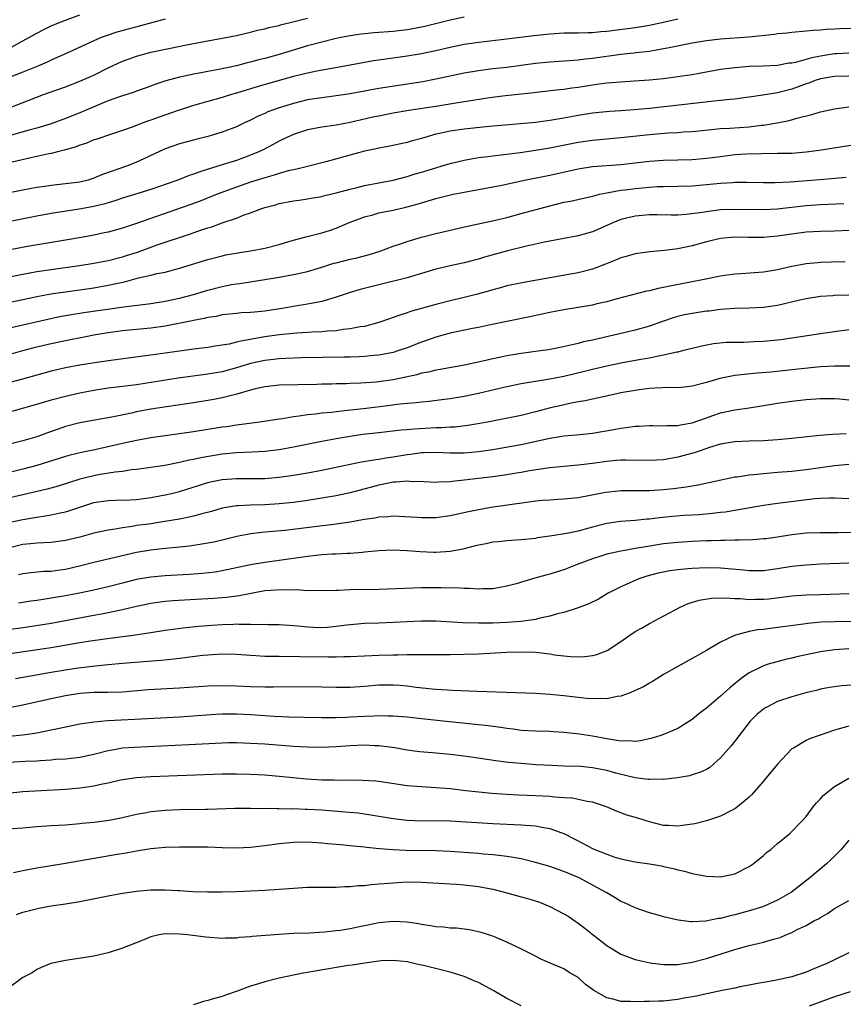
# Model space of a CAD drawing. Units: inches. Extents: x 2643000 to 2646000, y 1551019 to 1554000.
# Drawn here: x 2643227 to 2643342, y 1552137 to 1552276 of the extents above; entities that cross this region are included whole.
import ezdxf

# ---------------------------------------------------------------- set-up
doc = ezdxf.new("R2010")
doc.units = ezdxf.units.IN
doc.header["$MEASUREMENT"] = 0
doc.layers.add('LD26431551_2ft', color=21, linetype='Continuous')

msp = doc.modelspace()

# ---------------------------------------------------------------- linework, layer by layer
at = {"layer": 'LD26431551_2ft'}
for points, elevation in [([(2643247, 1552275.58), (2643241.79, 1552274.21), (2643240.22, 1552273.78), (2643238.73, 1552273.27), (2643238.03, 1552273), (2643237, 1552272.56), (2643233.61, 1552271), (2643231, 1552269.83), (2643230.44, 1552269.56), (2643229.14, 1552269), (2643227, 1552268.15), (2643224.03, 1552267)], 9748), ([(2643224.76, 1552263), (2643229.91, 1552265), (2643233, 1552266.11), (2643235, 1552266.87), (2643237, 1552267.75), (2643239, 1552268.74), (2643241, 1552269.69), (2643241.95, 1552270.05), (2643243, 1552270.4), (2643245, 1552270.94), (2643247.5, 1552271.5), (2643250.01, 1552272.01), (2643252.47, 1552272.47), (2643255.52, 1552273), (2643257, 1552273.3), (2643258.36, 1552273.64), (2643259, 1552273.76), (2643259.96, 1552274.04), (2643261, 1552274.25), (2643261.58, 1552274.42), (2643263, 1552274.73), (2643263.2, 1552274.8), (2643265.31, 1552275.31), (2643267, 1552275.74)], 9750), ([(2643225, 1552271.44), (2643227.87, 1552273), (2643229, 1552273.65), (2643229.89, 1552274.11), (2643231, 1552274.65), (2643231.79, 1552275), (2643233, 1552275.48), (2643235, 1552276.21)], 9746), ([(2643289, 1552275.9), (2643287, 1552275.44), (2643283.45, 1552274.55), (2643281.78, 1552274.22), (2643281, 1552274.09), (2643279, 1552273.86), (2643276.34, 1552273.66), (2643274.52, 1552273.48), (2643273, 1552273.27), (2643271.65, 1552273), (2643270.82, 1552272.82), (2643269, 1552272.39), (2643267, 1552271.87), (2643263, 1552270.65), (2643261, 1552270.09), (2643260.13, 1552269.87), (2643259, 1552269.55), (2643258.54, 1552269.46), (2643257, 1552269.06), (2643254.53, 1552268.53), (2643253, 1552268.25), (2643252.06, 1552268.06), (2643251, 1552267.87), (2643249.54, 1552267.54), (2643249, 1552267.44), (2643247.08, 1552266.92), (2643245.57, 1552266.43), (2643245, 1552266.21), (2643243, 1552265.5), (2643242.64, 1552265.36), (2643240.74, 1552264.74), (2643239, 1552264.12), (2643237.53, 1552263.53), (2643235, 1552262.45), (2643233, 1552261.64), (2643231, 1552260.92), (2643229, 1552260.3), (2643228.05, 1552260.05), (2643225.26, 1552259.27)], 9752), ([(2643319, 1552275.59), (2643317.17, 1552275.17), (2643315, 1552274.7), (2643313, 1552274.38), (2643309, 1552273.86), (2643308.19, 1552273.81), (2643307, 1552273.67), (2643306.33, 1552273.67), (2643305, 1552273.62), (2643303, 1552273.62), (2643301, 1552273.51), (2643298.75, 1552273.25), (2643295, 1552272.78), (2643291, 1552272.32), (2643289, 1552272.02), (2643287, 1552271.62), (2643285, 1552271.15), (2643283, 1552270.72), (2643281, 1552270.39), (2643278, 1552270), (2643276.25, 1552269.75), (2643275, 1552269.53), (2643272.25, 1552269), (2643268.29, 1552268.3), (2643267, 1552268.03), (2643265, 1552267.54), (2643263, 1552266.99), (2643259.91, 1552266.09), (2643259, 1552265.81), (2643258.37, 1552265.63), (2643257, 1552265.19), (2643256.31, 1552265), (2643255, 1552264.59), (2643253, 1552264.04), (2643251, 1552263.46), (2643249.15, 1552262.85), (2643248.71, 1552262.71), (2643246.16, 1552261.84), (2643245, 1552261.43), (2643244.67, 1552261.33), (2643243.78, 1552261), (2643242.49, 1552260.49), (2643241, 1552259.95), (2643239.47, 1552259.47), (2643237.28, 1552258.72), (2643237, 1552258.63), (2643235.85, 1552258.15), (2643235, 1552257.88), (2643234.37, 1552257.63), (2643232.82, 1552257.18), (2643232.06, 1552257), (2643231, 1552256.73), (2643230.67, 1552256.67), (2643229, 1552256.29), (2643228.12, 1552256.12), (2643225.52, 1552255.52)], 9754), ([(2643343.69, 1552274.31), (2643341.76, 1552274.24), (2643341, 1552274.18), (2643339.84, 1552274.16), (2643339, 1552274.05), (2643337.99, 1552274.01), (2643337, 1552273.89), (2643335, 1552273.72), (2643334.36, 1552273.64), (2643333, 1552273.52), (2643332.55, 1552273.45), (2643328.94, 1552273.06), (2643325, 1552272.77), (2643323, 1552272.57), (2643321, 1552272.25), (2643317.54, 1552271.54), (2643317, 1552271.41), (2643315, 1552271.08), (2643313.14, 1552270.86), (2643312.84, 1552270.84), (2643311, 1552270.63), (2643307, 1552270.07), (2643306.01, 1552269.99), (2643305, 1552269.85), (2643303.74, 1552269.74), (2643302.33, 1552269.67), (2643301, 1552269.57), (2643299, 1552269.35), (2643297, 1552269.08), (2643295, 1552268.83), (2643293, 1552268.6), (2643291, 1552268.33), (2643289, 1552268), (2643285, 1552267.15), (2643283.19, 1552266.81), (2643277, 1552265.84), (2643273, 1552265.12), (2643271, 1552264.82), (2643269, 1552264.57), (2643267, 1552264.25), (2643265, 1552263.76), (2643263, 1552263.14), (2643261.43, 1552262.57), (2643261, 1552262.37), (2643260.04, 1552261.96), (2643259, 1552261.43), (2643258.04, 1552261), (2643257, 1552260.5), (2643255, 1552259.72), (2643253, 1552259.11), (2643251.31, 1552258.69), (2643251, 1552258.6), (2643249, 1552258.07), (2643247, 1552257.41), (2643244, 1552256), (2643243, 1552255.5), (2643241.7, 1552255), (2643238.2, 1552253.8), (2643237, 1552253.25), (2643236.21, 1552253), (2643235, 1552252.71), (2643233, 1552252.46), (2643231, 1552252.25), (2643230.11, 1552252.11), (2643229, 1552251.96), (2643227, 1552251.59), (2643224.16, 1552251)], 9756), ([(2643343, 1552270.83), (2643341.28, 1552270.72), (2643341, 1552270.71), (2643339, 1552270.39), (2643337.82, 1552270.18), (2643335.53, 1552269.53), (2643335, 1552269.44), (2643334.6, 1552269.4), (2643333, 1552269.1), (2643330.98, 1552268.98), (2643329, 1552268.93), (2643327, 1552268.78), (2643325, 1552268.52), (2643321.98, 1552267.98), (2643321, 1552267.79), (2643319.58, 1552267.58), (2643319, 1552267.48), (2643317, 1552267.22), (2643315, 1552267.02), (2643312.87, 1552266.87), (2643311, 1552266.76), (2643309, 1552266.6), (2643307.6, 1552266.4), (2643307, 1552266.34), (2643305, 1552266.02), (2643304.1, 1552265.9), (2643303, 1552265.72), (2643302.34, 1552265.66), (2643298.77, 1552265.23), (2643294.81, 1552264.81), (2643292.53, 1552264.53), (2643290.19, 1552264.19), (2643287.82, 1552263.82), (2643285, 1552263.35), (2643281.24, 1552262.76), (2643279, 1552262.38), (2643277, 1552261.99), (2643276.18, 1552261.82), (2643273, 1552261.07), (2643271, 1552260.69), (2643269, 1552260.44), (2643267, 1552260.07), (2643265, 1552259.42), (2643264.08, 1552259), (2643263, 1552258.46), (2643262.07, 1552257.93), (2643260.76, 1552257.24), (2643260.27, 1552257), (2643259, 1552256.48), (2643257, 1552255.77), (2643255.17, 1552255.17), (2643251.86, 1552254.14), (2643251, 1552253.82), (2643250.37, 1552253.63), (2643248.8, 1552253), (2643246.05, 1552252.05), (2643245, 1552251.7), (2643241, 1552250.46), (2643239.93, 1552250.07), (2643239, 1552249.81), (2643238.39, 1552249.61), (2643236.76, 1552249.24), (2643234.91, 1552248.91), (2643231, 1552248.31), (2643229, 1552247.95), (2643225, 1552247.15)], 9758), ([(2643343, 1552267.58), (2643341, 1552267.55), (2643339, 1552267.23), (2643338.27, 1552267), (2643337.37, 1552266.63), (2643337, 1552266.52), (2643335.91, 1552266.09), (2643335, 1552265.78), (2643333, 1552265.27), (2643330.91, 1552264.91), (2643329, 1552264.63), (2643328.59, 1552264.59), (2643327, 1552264.38), (2643326.33, 1552264.33), (2643325, 1552264.16), (2643324.09, 1552264.09), (2643315, 1552263.07), (2643312.87, 1552262.87), (2643311, 1552262.72), (2643309.39, 1552262.61), (2643307, 1552262.38), (2643305, 1552262.06), (2643303, 1552261.68), (2643302.4, 1552261.6), (2643301, 1552261.36), (2643299, 1552261.1), (2643296.88, 1552260.88), (2643292.51, 1552260.51), (2643290.31, 1552260.31), (2643289, 1552260.17), (2643287, 1552259.88), (2643285.54, 1552259.54), (2643285, 1552259.43), (2643283.45, 1552259), (2643283, 1552258.85), (2643281.55, 1552258.45), (2643281, 1552258.28), (2643278.3, 1552257.7), (2643277, 1552257.49), (2643276.62, 1552257.38), (2643275, 1552257.06), (2643269.58, 1552255.58), (2643267, 1552254.93), (2643265.47, 1552254.53), (2643265, 1552254.45), (2643264.29, 1552254.29), (2643263, 1552253.91), (2643262.32, 1552253.68), (2643261, 1552253.33), (2643259, 1552252.71), (2643257, 1552252.01), (2643254.3, 1552251), (2643251.94, 1552250.06), (2643250.48, 1552249.52), (2643243, 1552246.9), (2643241.57, 1552246.43), (2643241, 1552246.23), (2643239, 1552245.69), (2643238.43, 1552245.57), (2643237, 1552245.28), (2643235.47, 1552245), (2643233, 1552244.56), (2643227.66, 1552243.66), (2643223, 1552242.8)], 9760), ([(2643223, 1552238.97), (2643227, 1552239.79), (2643229, 1552240.14), (2643231, 1552240.44), (2643234.96, 1552241), (2643237, 1552241.33), (2643239, 1552241.71), (2643241, 1552242.22), (2643241.59, 1552242.41), (2643243.1, 1552242.9), (2643245.9, 1552243.9), (2643250.54, 1552245.46), (2643251.96, 1552245.96), (2643253, 1552246.3), (2643253.55, 1552246.45), (2643255, 1552246.98), (2643257, 1552247.65), (2643258.11, 1552248.11), (2643259, 1552248.38), (2643260.57, 1552249), (2643261, 1552249.15), (2643262.48, 1552249.52), (2643263, 1552249.69), (2643265, 1552250.07), (2643265.8, 1552250.2), (2643267, 1552250.36), (2643267.52, 1552250.48), (2643269, 1552250.71), (2643269.22, 1552250.78), (2643271, 1552251.19), (2643273, 1552251.73), (2643273.95, 1552251.95), (2643275, 1552252.22), (2643279, 1552253), (2643281, 1552253.51), (2643282.12, 1552253.88), (2643283, 1552254.12), (2643285, 1552254.74), (2643285.92, 1552255), (2643287, 1552255.34), (2643289, 1552255.82), (2643289.97, 1552255.97), (2643291, 1552256.16), (2643292.31, 1552256.31), (2643293, 1552256.41), (2643294.58, 1552256.58), (2643296.87, 1552256.87), (2643299, 1552257.18), (2643301, 1552257.51), (2643305, 1552258.32), (2643307, 1552258.62), (2643311, 1552258.97), (2643315, 1552259.42), (2643317.64, 1552259.64), (2643319, 1552259.7), (2643319.77, 1552259.77), (2643321, 1552259.82), (2643321.93, 1552259.93), (2643324.13, 1552260.13), (2643325, 1552260.23), (2643326.28, 1552260.28), (2643329, 1552260.47), (2643330.69, 1552260.69), (2643331, 1552260.72), (2643332.95, 1552261.05), (2643334.62, 1552261.38), (2643335.71, 1552261.71), (2643337.81, 1552262.19), (2643339, 1552262.57), (2643341, 1552263.01), (2643343, 1552263.27)], 9762), ([(2643223.48, 1552235.48), (2643229, 1552236.66), (2643230.97, 1552237.03), (2643233, 1552237.33), (2643237, 1552237.89), (2643239, 1552238.22), (2643240.58, 1552238.58), (2643241.29, 1552238.71), (2643243.25, 1552239.25), (2643245, 1552239.65), (2643245.87, 1552239.87), (2643247, 1552240.08), (2643248.48, 1552240.48), (2643249, 1552240.61), (2643253, 1552241.86), (2643255, 1552242.37), (2643255.52, 1552242.48), (2643257.21, 1552242.79), (2643259, 1552243.06), (2643261, 1552243.43), (2643263, 1552243.95), (2643264.39, 1552244.39), (2643265, 1552244.57), (2643266.92, 1552245.08), (2643269, 1552245.6), (2643270.07, 1552245.93), (2643271, 1552246.27), (2643273, 1552247.11), (2643275, 1552247.85), (2643276.14, 1552248.14), (2643277, 1552248.39), (2643279, 1552248.78), (2643280.81, 1552249.19), (2643282.38, 1552249.62), (2643283, 1552249.82), (2643283.93, 1552250.07), (2643285, 1552250.42), (2643287.43, 1552251), (2643289, 1552251.32), (2643291, 1552251.69), (2643293, 1552252.04), (2643294.3, 1552252.3), (2643297.46, 1552253), (2643301, 1552253.7), (2643305, 1552254.59), (2643307, 1552254.91), (2643311, 1552255.2), (2643315, 1552255.65), (2643317, 1552255.81), (2643321, 1552255.9), (2643323, 1552256.06), (2643325, 1552256.33), (2643327, 1552256.57), (2643328.69, 1552256.69), (2643330.75, 1552256.75), (2643333, 1552256.76), (2643335, 1552256.8), (2643337, 1552256.95), (2643338.82, 1552257.18), (2643347.46, 1552258.54)], 9764), ([(2643221, 1552231.32), (2643227, 1552232.69), (2643230.52, 1552233.48), (2643232.17, 1552233.83), (2643233.87, 1552234.13), (2643235.6, 1552234.4), (2643241.21, 1552235.21), (2643245, 1552235.68), (2643247, 1552235.99), (2643249, 1552236.4), (2643251, 1552236.92), (2643253, 1552237.55), (2643255, 1552238.07), (2643256.33, 1552238.33), (2643257, 1552238.45), (2643257.51, 1552238.49), (2643259, 1552238.73), (2643259.24, 1552238.76), (2643261, 1552239.02), (2643263, 1552239.35), (2643265, 1552239.72), (2643267, 1552240.17), (2643269, 1552240.77), (2643270.69, 1552241.31), (2643271, 1552241.39), (2643273, 1552241.89), (2643273.92, 1552242.08), (2643275.51, 1552242.49), (2643277.05, 1552242.95), (2643279, 1552243.72), (2643280.06, 1552244.06), (2643281, 1552244.39), (2643283, 1552244.97), (2643285, 1552245.49), (2643289.47, 1552246.53), (2643293.38, 1552247.38), (2643295, 1552247.75), (2643297, 1552248.29), (2643301, 1552249.39), (2643303, 1552249.88), (2643303.94, 1552250.06), (2643307, 1552250.75), (2643307.19, 1552250.81), (2643307.99, 1552251), (2643309, 1552251.21), (2643309.24, 1552251.24), (2643311, 1552251.58), (2643311.65, 1552251.65), (2643313, 1552251.84), (2643315, 1552252.02), (2643316.08, 1552252.08), (2643317, 1552252.11), (2643319, 1552252.13), (2643321, 1552252.19), (2643323, 1552252.36), (2643325, 1552252.57), (2643326.68, 1552252.68), (2643327, 1552252.69), (2643328.69, 1552252.69), (2643331, 1552252.64), (2643332.66, 1552252.66), (2643334.76, 1552252.76), (2643338.93, 1552253.07), (2643342.61, 1552253.39)], 9766), ([(2643342.32, 1552249.68), (2643339, 1552249.52), (2643337, 1552249.37), (2643332.92, 1552248.92), (2643331, 1552248.82), (2643327, 1552248.89), (2643325, 1552248.8), (2643323, 1552248.56), (2643322.45, 1552248.45), (2643320.15, 1552248.15), (2643319, 1552248.07), (2643318.07, 1552248.07), (2643316.11, 1552248.11), (2643315, 1552248.12), (2643313, 1552247.94), (2643311, 1552247.45), (2643309.88, 1552247), (2643309, 1552246.6), (2643307, 1552245.75), (2643305, 1552245.17), (2643303, 1552244.78), (2643300.28, 1552244.28), (2643297.72, 1552243.72), (2643295.07, 1552243.07), (2643291.83, 1552242.17), (2643291, 1552241.91), (2643290.27, 1552241.73), (2643289, 1552241.37), (2643287, 1552240.94), (2643285, 1552240.47), (2643281, 1552239.27), (2643277, 1552238.31), (2643274.38, 1552237.62), (2643273, 1552237.2), (2643271, 1552236.54), (2643270.39, 1552236.39), (2643269, 1552235.96), (2643267.73, 1552235.73), (2643267, 1552235.56), (2643265.28, 1552235.28), (2643263.73, 1552235), (2643261, 1552234.59), (2643259.53, 1552234.47), (2643259, 1552234.4), (2643257.66, 1552234.34), (2643257, 1552234.28), (2643255, 1552234.06), (2643254.15, 1552233.85), (2643253, 1552233.68), (2643252.46, 1552233.54), (2643251, 1552233.28), (2643250.78, 1552233.22), (2643247, 1552232.48), (2643245, 1552232.19), (2643241, 1552231.81), (2643239, 1552231.54), (2643237, 1552231.21), (2643235.86, 1552231), (2643233, 1552230.44), (2643231, 1552230), (2643228.58, 1552229.42), (2643226.95, 1552229), (2643225, 1552228.47)], 9768), ([(2643343, 1552245.91), (2643341, 1552245.84), (2643339, 1552245.8), (2643337, 1552245.7), (2643334.62, 1552245.38), (2643333, 1552245.12), (2643331, 1552244.93), (2643328.93, 1552244.93), (2643327, 1552244.97), (2643325, 1552244.81), (2643323, 1552244.34), (2643321, 1552243.78), (2643319, 1552243.35), (2643317.1, 1552243.1), (2643315.06, 1552242.94), (2643313, 1552242.65), (2643311.72, 1552242.27), (2643311, 1552242.09), (2643310.25, 1552241.75), (2643308.83, 1552241.17), (2643307, 1552240.47), (2643305, 1552239.96), (2643301, 1552239.29), (2643297.36, 1552238.64), (2643295, 1552238.14), (2643294.11, 1552237.89), (2643293, 1552237.61), (2643292.53, 1552237.47), (2643290.86, 1552237), (2643289, 1552236.51), (2643287, 1552236.03), (2643285, 1552235.53), (2643281.46, 1552234.54), (2643281, 1552234.36), (2643279.95, 1552234.05), (2643279, 1552233.69), (2643278.48, 1552233.52), (2643277, 1552232.99), (2643275, 1552232.46), (2643274.37, 1552232.37), (2643273, 1552232.09), (2643272, 1552232), (2643271, 1552231.85), (2643269.78, 1552231.78), (2643269, 1552231.69), (2643267.64, 1552231.64), (2643267, 1552231.58), (2643265.5, 1552231.5), (2643263, 1552231.26), (2643261, 1552230.97), (2643257.61, 1552230.39), (2643257, 1552230.22), (2643255.97, 1552229.97), (2643255, 1552229.81), (2643254.29, 1552229.71), (2643253, 1552229.48), (2643251, 1552229.25), (2643249, 1552228.99), (2643244.3, 1552228.3), (2643239.72, 1552227.72), (2643237.39, 1552227.39), (2643235.02, 1552227.02), (2643233, 1552226.65), (2643231, 1552226.17), (2643226.97, 1552225.03), (2643224.32, 1552224.32)], 9770), ([(2643342.51, 1552241.5), (2643340.54, 1552241.46), (2643339, 1552241.42), (2643338.6, 1552241.4), (2643337, 1552241.25), (2643335, 1552240.85), (2643333, 1552240.39), (2643331, 1552240.07), (2643327.83, 1552239.83), (2643327, 1552239.79), (2643325.59, 1552239.59), (2643325, 1552239.53), (2643322.47, 1552239), (2643317.89, 1552238.11), (2643317, 1552237.91), (2643316.23, 1552237.77), (2643315, 1552237.45), (2643314.61, 1552237.39), (2643310.28, 1552236.28), (2643309, 1552235.91), (2643307.61, 1552235.61), (2643307, 1552235.44), (2643305, 1552235.1), (2643303, 1552234.77), (2643301, 1552234.39), (2643298.2, 1552233.8), (2643295, 1552233.16), (2643292.68, 1552232.68), (2643291, 1552232.3), (2643290.14, 1552232.14), (2643287, 1552231.48), (2643285, 1552230.95), (2643283.58, 1552230.42), (2643283, 1552230.22), (2643281, 1552229.44), (2643279.67, 1552229), (2643279, 1552228.81), (2643277, 1552228.42), (2643276.36, 1552228.36), (2643275, 1552228.21), (2643274.2, 1552228.2), (2643273, 1552228.13), (2643272.13, 1552228.13), (2643266.03, 1552228.03), (2643263.95, 1552227.95), (2643263, 1552227.89), (2643261, 1552227.65), (2643259, 1552227.23), (2643257, 1552226.63), (2643255, 1552226.09), (2643253, 1552225.74), (2643248.81, 1552225.19), (2643243, 1552224.26), (2643239.85, 1552223.85), (2643239, 1552223.76), (2643237, 1552223.46), (2643235, 1552223.08), (2643233, 1552222.63), (2643231, 1552222.08), (2643228.63, 1552221.37), (2643224.11, 1552220.11)], 9772), ([(2643343, 1552236.84), (2643341, 1552236.77), (2643340.74, 1552236.74), (2643339, 1552236.63), (2643337, 1552236.32), (2643336.13, 1552236.13), (2643333, 1552235.38), (2643331, 1552235.1), (2643329, 1552235.02), (2643327, 1552234.98), (2643325, 1552234.84), (2643323.39, 1552234.61), (2643323, 1552234.58), (2643321, 1552234.27), (2643319.93, 1552234.07), (2643319, 1552233.85), (2643318.34, 1552233.66), (2643316.84, 1552233.16), (2643315, 1552232.49), (2643313, 1552231.93), (2643307, 1552230.54), (2643305.73, 1552230.27), (2643305, 1552230.06), (2643303.75, 1552229.75), (2643302.49, 1552229.51), (2643300.84, 1552229.16), (2643299.7, 1552229), (2643297, 1552228.66), (2643295, 1552228.34), (2643294.15, 1552228.15), (2643293, 1552227.92), (2643291.59, 1552227.59), (2643289.03, 1552227.03), (2643285.61, 1552226.39), (2643285, 1552226.29), (2643283.97, 1552226.03), (2643283, 1552225.87), (2643282.33, 1552225.67), (2643279, 1552224.97), (2643277, 1552224.67), (2643276.63, 1552224.63), (2643274.47, 1552224.47), (2643273, 1552224.44), (2643272.41, 1552224.41), (2643271, 1552224.39), (2643270.36, 1552224.36), (2643269, 1552224.33), (2643268.3, 1552224.3), (2643263, 1552224.18), (2643261, 1552223.97), (2643259.67, 1552223.67), (2643259, 1552223.5), (2643257.06, 1552222.94), (2643255, 1552222.41), (2643253.83, 1552222.17), (2643253, 1552222.03), (2643251, 1552221.71), (2643247.18, 1552221.18), (2643245, 1552220.84), (2643243, 1552220.45), (2643242.29, 1552220.29), (2643239.77, 1552219.77), (2643235, 1552218.9), (2643233, 1552218.38), (2643231.97, 1552218.03), (2643230.5, 1552217.5), (2643229, 1552216.94), (2643227, 1552216.38), (2643223, 1552215.38)], 9774), ([(2643343, 1552231.95), (2643341, 1552231.68), (2643339, 1552231.4), (2643335, 1552230.78), (2643333.44, 1552230.56), (2643331, 1552230.34), (2643329.7, 1552230.3), (2643328.21, 1552230.21), (2643327, 1552230.21), (2643325.82, 1552230.18), (2643324.01, 1552229.99), (2643322.34, 1552229.66), (2643321, 1552229.35), (2643319.62, 1552229), (2643319, 1552228.85), (2643318.83, 1552228.83), (2643317, 1552228.4), (2643316.28, 1552228.28), (2643315, 1552228), (2643313.81, 1552227.81), (2643311, 1552227.29), (2643309, 1552226.87), (2643307, 1552226.4), (2643305.89, 1552226.11), (2643303, 1552225.43), (2643301, 1552225.03), (2643297, 1552224.39), (2643295, 1552223.98), (2643291, 1552223.02), (2643289, 1552222.59), (2643287, 1552222.26), (2643285.87, 1552222.13), (2643284.08, 1552221.92), (2643283, 1552221.83), (2643282.27, 1552221.73), (2643281, 1552221.63), (2643279.48, 1552221.48), (2643278.64, 1552221.36), (2643274.86, 1552220.86), (2643272.62, 1552220.62), (2643271, 1552220.47), (2643270.38, 1552220.38), (2643269, 1552220.25), (2643268.12, 1552220.12), (2643267, 1552220.02), (2643265.83, 1552219.83), (2643265, 1552219.75), (2643263.49, 1552219.49), (2643263, 1552219.44), (2643260.31, 1552219), (2643257.39, 1552218.61), (2643257, 1552218.58), (2643255.64, 1552218.36), (2643255, 1552218.28), (2643251, 1552217.64), (2643245, 1552216.79), (2643243, 1552216.43), (2643241, 1552216), (2643237.12, 1552215.12), (2643235.25, 1552214.75), (2643233.64, 1552214.36), (2643233, 1552214.18), (2643229, 1552212.92), (2643227, 1552212.39), (2643223.54, 1552211.54)], 9776), ([(2643343.12, 1552226.88), (2643341, 1552226.89), (2643339, 1552226.77), (2643335, 1552226.35), (2643333.77, 1552226.23), (2643332.04, 1552226.04), (2643330.13, 1552225.87), (2643327, 1552225.54), (2643326.53, 1552225.47), (2643324.87, 1552225.13), (2643323, 1552224.57), (2643321, 1552224.04), (2643319.94, 1552223.94), (2643319, 1552223.83), (2643317.85, 1552223.85), (2643315.78, 1552223.78), (2643315, 1552223.71), (2643313.55, 1552223.55), (2643313, 1552223.47), (2643311, 1552223.12), (2643310.41, 1552223), (2643307.64, 1552222.36), (2643307, 1552222.23), (2643305.99, 1552222.01), (2643305, 1552221.84), (2643303.57, 1552221.57), (2643302.64, 1552221.36), (2643301.13, 1552221), (2643299, 1552220.44), (2643297, 1552219.96), (2643292.27, 1552219), (2643291.2, 1552218.8), (2643289.48, 1552218.52), (2643287.68, 1552218.32), (2643287, 1552218.29), (2643285.79, 1552218.21), (2643285, 1552218.2), (2643281.97, 1552218.03), (2643281, 1552217.93), (2643280.13, 1552217.87), (2643277, 1552217.52), (2643274.75, 1552217.25), (2643273, 1552217), (2643271, 1552216.66), (2643269, 1552216.29), (2643265, 1552215.48), (2643263, 1552215.11), (2643261, 1552214.88), (2643259.21, 1552214.79), (2643257, 1552214.71), (2643255, 1552214.52), (2643252, 1552214), (2643251, 1552213.76), (2643250.35, 1552213.65), (2643249, 1552213.33), (2643246.94, 1552212.94), (2643245, 1552212.63), (2643243, 1552212.34), (2643242.29, 1552212.29), (2643241, 1552212.09), (2643240, 1552212), (2643237.59, 1552211.59), (2643237, 1552211.47), (2643235.02, 1552210.98), (2643231.98, 1552210.02), (2643230.41, 1552209.59), (2643225, 1552208.33)], 9778), ([(2643225, 1552204.93), (2643227, 1552205.35), (2643228.43, 1552205.57), (2643229, 1552205.68), (2643230.17, 1552205.83), (2643231, 1552205.98), (2643232.27, 1552206.27), (2643233, 1552206.4), (2643233.47, 1552206.53), (2643235, 1552207.06), (2643237, 1552207.71), (2643239, 1552208.02), (2643240.03, 1552208.03), (2643242.11, 1552208.11), (2643243, 1552208.16), (2643245, 1552208.41), (2643247, 1552208.79), (2643247.87, 1552209), (2643249, 1552209.29), (2643251.82, 1552210.18), (2643253, 1552210.53), (2643253.38, 1552210.62), (2643255, 1552210.94), (2643257, 1552211.08), (2643259, 1552211.08), (2643261, 1552211.11), (2643263, 1552211.27), (2643265, 1552211.54), (2643267, 1552211.88), (2643269, 1552212.27), (2643273, 1552213.1), (2643274.59, 1552213.41), (2643276.29, 1552213.71), (2643277, 1552213.8), (2643278.01, 1552213.99), (2643279, 1552214.12), (2643281, 1552214.46), (2643281.49, 1552214.51), (2643283, 1552214.75), (2643283.26, 1552214.74), (2643285, 1552214.81), (2643287, 1552214.72), (2643288.71, 1552214.71), (2643289, 1552214.72), (2643291, 1552214.88), (2643293, 1552215.16), (2643295.62, 1552215.62), (2643297, 1552215.89), (2643301, 1552216.77), (2643303, 1552217.09), (2643304.76, 1552217.24), (2643307, 1552217.48), (2643310.02, 1552217.98), (2643311, 1552218.18), (2643311.75, 1552218.25), (2643313, 1552218.44), (2643313.55, 1552218.45), (2643315, 1552218.53), (2643315.47, 1552218.53), (2643317, 1552218.5), (2643317.46, 1552218.54), (2643319, 1552218.54), (2643319.36, 1552218.64), (2643321, 1552218.89), (2643323, 1552219.61), (2643323.92, 1552219.92), (2643325, 1552220.32), (2643327, 1552220.75), (2643329, 1552221.02), (2643331, 1552221.33), (2643333, 1552221.67), (2643335, 1552221.97), (2643337, 1552222.18), (2643339, 1552222.34), (2643339.65, 1552222.35), (2643341, 1552222.35), (2643341.7, 1552222.3), (2643343, 1552222.16)], 9780), ([(2643342.62, 1552217.38), (2643340.71, 1552217.29), (2643338.89, 1552217.11), (2643335, 1552216.7), (2643333, 1552216.51), (2643331, 1552216.38), (2643329, 1552216.33), (2643327, 1552216.24), (2643326.11, 1552216.11), (2643325, 1552215.9), (2643323.43, 1552215.43), (2643322.13, 1552215), (2643321.3, 1552214.7), (2643319, 1552214.08), (2643317, 1552213.73), (2643315, 1552213.62), (2643311.68, 1552213.68), (2643311, 1552213.66), (2643310.4, 1552213.6), (2643309, 1552213.48), (2643307, 1552213.21), (2643305, 1552212.97), (2643303, 1552212.79), (2643301, 1552212.59), (2643298.17, 1552212.17), (2643297, 1552211.95), (2643295.75, 1552211.75), (2643295, 1552211.61), (2643293, 1552211.33), (2643289, 1552210.85), (2643287.32, 1552210.68), (2643287, 1552210.63), (2643285.41, 1552210.59), (2643285, 1552210.54), (2643283.37, 1552210.63), (2643281.31, 1552210.69), (2643281, 1552210.72), (2643279.44, 1552210.56), (2643279, 1552210.57), (2643277.71, 1552210.29), (2643277, 1552210.18), (2643273, 1552209.08), (2643271, 1552208.64), (2643269, 1552208.31), (2643267, 1552208.01), (2643265, 1552207.74), (2643263, 1552207.52), (2643261, 1552207.4), (2643259, 1552207.36), (2643257.25, 1552207.25), (2643257, 1552207.25), (2643255, 1552206.91), (2643253.52, 1552206.48), (2643252.14, 1552206.14), (2643251, 1552205.8), (2643250.36, 1552205.64), (2643249, 1552205.38), (2643246.96, 1552205.04), (2643244.7, 1552204.7), (2643243, 1552204.47), (2643242.35, 1552204.35), (2643241, 1552204.18), (2643239.98, 1552203.98), (2643239, 1552203.86), (2643237, 1552203.42), (2643235, 1552202.86), (2643233, 1552202.37), (2643231, 1552202.12), (2643229.96, 1552202.04), (2643229, 1552202.02), (2643228.1, 1552201.9), (2643227, 1552201.81), (2643225, 1552201.33)], 9782), ([(2643343, 1552213.04), (2643341, 1552212.86), (2643339, 1552212.61), (2643337, 1552212.32), (2643335, 1552212.09), (2643333, 1552211.92), (2643331, 1552211.77), (2643329.63, 1552211.63), (2643329, 1552211.58), (2643327.3, 1552211.3), (2643327, 1552211.27), (2643321.85, 1552210.15), (2643321, 1552210.02), (2643320.14, 1552209.86), (2643318.37, 1552209.63), (2643317, 1552209.48), (2643315, 1552209.35), (2643314.65, 1552209.35), (2643313, 1552209.34), (2643311, 1552209.36), (2643310.67, 1552209.33), (2643308.85, 1552209.15), (2643306.69, 1552208.69), (2643305, 1552208.36), (2643303, 1552208.18), (2643302.15, 1552208.15), (2643301, 1552208.07), (2643300, 1552208), (2643299, 1552207.89), (2643297.73, 1552207.73), (2643292.74, 1552207), (2643291, 1552206.7), (2643289.58, 1552206.42), (2643288.08, 1552206.08), (2643287, 1552205.85), (2643285, 1552205.59), (2643283, 1552205.57), (2643282.38, 1552205.62), (2643279, 1552205.8), (2643278.28, 1552205.72), (2643277, 1552205.67), (2643276.46, 1552205.54), (2643275, 1552205.34), (2643274.73, 1552205.27), (2643273, 1552204.97), (2643271, 1552204.66), (2643263.8, 1552203.8), (2643261.59, 1552203.59), (2643261, 1552203.55), (2643259.35, 1552203.35), (2643259, 1552203.33), (2643257.05, 1552202.95), (2643255, 1552202.42), (2643253.84, 1552202.16), (2643253, 1552201.99), (2643252.15, 1552201.85), (2643250.4, 1552201.6), (2643249, 1552201.46), (2643248.6, 1552201.4), (2643247, 1552201.25), (2643245, 1552201.03), (2643243, 1552200.7), (2643237, 1552199.31), (2643235.16, 1552198.84), (2643233, 1552198.33), (2643232.21, 1552198.21), (2643231, 1552198.05), (2643229.98, 1552198.02), (2643228.14, 1552197.86), (2643227, 1552197.72), (2643226.43, 1552197.57)], 9784), ([(2643343, 1552208.25), (2643341, 1552208.34), (2643340.35, 1552208.35), (2643339, 1552208.3), (2643338.24, 1552208.24), (2643335.97, 1552207.97), (2643333, 1552207.58), (2643331, 1552207.3), (2643327, 1552206.59), (2643325.64, 1552206.36), (2643325, 1552206.3), (2643323.84, 1552206.16), (2643321.99, 1552206.01), (2643319.89, 1552205.89), (2643318.24, 1552205.76), (2643316.41, 1552205.59), (2643315, 1552205.4), (2643314.62, 1552205.38), (2643313, 1552205.2), (2643310.96, 1552205.04), (2643309, 1552204.76), (2643307, 1552204.26), (2643305.97, 1552203.97), (2643305, 1552203.72), (2643303.39, 1552203.39), (2643301.01, 1552203.01), (2643299.25, 1552202.75), (2643299, 1552202.69), (2643297, 1552202.47), (2643295.63, 1552202.37), (2643295, 1552202.34), (2643293.79, 1552202.21), (2643293, 1552202.15), (2643292.06, 1552201.94), (2643291, 1552201.75), (2643290.41, 1552201.59), (2643288.81, 1552201.19), (2643287, 1552200.84), (2643285, 1552200.71), (2643284.72, 1552200.72), (2643282.79, 1552200.79), (2643281, 1552200.92), (2643278.99, 1552201.01), (2643277, 1552200.95), (2643275, 1552200.74), (2643274.72, 1552200.72), (2643273, 1552200.55), (2643272.56, 1552200.56), (2643271, 1552200.47), (2643270.46, 1552200.46), (2643269, 1552200.38), (2643267, 1552200.16), (2643263, 1552199.56), (2643261, 1552199.29), (2643259, 1552198.96), (2643255, 1552198.11), (2643254.04, 1552197.96), (2643252.25, 1552197.75), (2643250.38, 1552197.62), (2643247, 1552197.43), (2643245, 1552197.25), (2643243, 1552196.9), (2643241, 1552196.41), (2643239, 1552195.89), (2643237, 1552195.43), (2643234.98, 1552195), (2643233, 1552194.62), (2643231, 1552194.27), (2643229.88, 1552194.12), (2643229, 1552193.97), (2643228.14, 1552193.86), (2643227, 1552193.67), (2643226.43, 1552193.57)], 9786), ([(2643343.53, 1552203.53), (2643341.48, 1552203.48), (2643339, 1552203.47), (2643337, 1552203.4), (2643335, 1552203.18), (2643333, 1552202.86), (2643331.36, 1552202.64), (2643331, 1552202.6), (2643329.51, 1552202.49), (2643327.58, 1552202.42), (2643327, 1552202.44), (2643325.61, 1552202.39), (2643325, 1552202.39), (2643323.66, 1552202.34), (2643323, 1552202.33), (2643321, 1552202.24), (2643319, 1552202.11), (2643317, 1552201.9), (2643314.49, 1552201.51), (2643313, 1552201.24), (2643311.55, 1552201), (2643311, 1552200.9), (2643309, 1552200.45), (2643308.16, 1552200.17), (2643307, 1552199.8), (2643304.86, 1552199), (2643303, 1552198.29), (2643302.03, 1552197.97), (2643301, 1552197.67), (2643300.47, 1552197.53), (2643298.9, 1552197.1), (2643296.29, 1552196.29), (2643295, 1552195.95), (2643293, 1552195.62), (2643291.61, 1552195.61), (2643291, 1552195.56), (2643289.66, 1552195.66), (2643289, 1552195.63), (2643287.73, 1552195.73), (2643287, 1552195.71), (2643285.75, 1552195.75), (2643283, 1552195.72), (2643277, 1552195.52), (2643273, 1552195.44), (2643271.35, 1552195.35), (2643271, 1552195.36), (2643269.3, 1552195.3), (2643267.35, 1552195.35), (2643267, 1552195.33), (2643265.46, 1552195.46), (2643265, 1552195.43), (2643263.48, 1552195.48), (2643261, 1552195.3), (2643259.33, 1552195), (2643257.4, 1552194.6), (2643255.63, 1552194.37), (2643253.77, 1552194.23), (2643248.1, 1552193.9), (2643247, 1552193.8), (2643246.28, 1552193.72), (2643245, 1552193.53), (2643243, 1552193.13), (2643241, 1552192.64), (2643240.56, 1552192.56), (2643239, 1552192.21), (2643238.04, 1552192.04), (2643237, 1552191.84), (2643231, 1552190.75), (2643229.51, 1552190.49), (2643227, 1552190.11), (2643225, 1552189.84)], 9788), ([(2643343, 1552199.2), (2643339, 1552199.05), (2643337, 1552198.94), (2643335, 1552198.73), (2643333, 1552198.41), (2643331, 1552198.14), (2643329, 1552198.14), (2643328.23, 1552198.23), (2643325.56, 1552198.44), (2643325, 1552198.51), (2643323, 1552198.54), (2643321, 1552198.47), (2643320.39, 1552198.39), (2643319, 1552198.28), (2643317.88, 1552198.12), (2643316.22, 1552197.78), (2643314.64, 1552197.36), (2643313.5, 1552197), (2643313, 1552196.79), (2643311, 1552195.87), (2643309.23, 1552195), (2643307.83, 1552194.17), (2643306.5, 1552193.5), (2643305, 1552192.93), (2643303, 1552192.28), (2643302.07, 1552192.07), (2643301, 1552191.75), (2643299.43, 1552191.43), (2643299, 1552191.31), (2643297, 1552191.02), (2643295, 1552190.87), (2643293, 1552190.8), (2643291, 1552190.77), (2643288.81, 1552190.81), (2643285, 1552191.04), (2643283, 1552191.05), (2643281, 1552190.97), (2643279, 1552190.87), (2643277, 1552190.78), (2643275, 1552190.71), (2643272.51, 1552190.51), (2643271, 1552190.3), (2643269.81, 1552190.19), (2643269, 1552190.14), (2643267.81, 1552190.19), (2643267, 1552190.21), (2643265.63, 1552190.37), (2643264.43, 1552190.43), (2643263, 1552190.55), (2643261.44, 1552190.56), (2643261, 1552190.58), (2643259.44, 1552190.56), (2643259, 1552190.59), (2643257.41, 1552190.59), (2643257, 1552190.62), (2643256.61, 1552190.61), (2643255, 1552190.56), (2643253.55, 1552190.45), (2643251.71, 1552190.29), (2643249.9, 1552190.11), (2643247, 1552189.73), (2643245, 1552189.43), (2643244.64, 1552189.36), (2643242.19, 1552189), (2643241, 1552188.84), (2643238.53, 1552188.53), (2643236.2, 1552188.2), (2643235, 1552188.01), (2643231, 1552187.33), (2643225.5, 1552186.5)], 9790), ([(2643225.99, 1552183), (2643231, 1552183.88), (2643234.45, 1552184.45), (2643236.77, 1552184.76), (2643238.98, 1552184.98), (2643241, 1552185.16), (2643244.58, 1552185.42), (2643246.42, 1552185.58), (2643248.22, 1552185.78), (2643249, 1552185.88), (2643252.27, 1552186.27), (2643253, 1552186.34), (2643253.63, 1552186.37), (2643255, 1552186.48), (2643257, 1552186.44), (2643259, 1552186.28), (2643259.75, 1552186.25), (2643261, 1552186.16), (2643261.84, 1552186.16), (2643263, 1552186.13), (2643265.89, 1552186.11), (2643269.94, 1552186.06), (2643271, 1552186.06), (2643272.09, 1552186.09), (2643273, 1552186.08), (2643275, 1552186.17), (2643277, 1552186.28), (2643279, 1552186.35), (2643279.65, 1552186.35), (2643281, 1552186.4), (2643281.63, 1552186.37), (2643283, 1552186.4), (2643283.62, 1552186.38), (2643287, 1552186.37), (2643289, 1552186.42), (2643291, 1552186.49), (2643295, 1552186.71), (2643297, 1552186.77), (2643299, 1552186.69), (2643301, 1552186.46), (2643301.65, 1552186.35), (2643303, 1552186.19), (2643303.9, 1552186.1), (2643305, 1552186.05), (2643305.92, 1552186.08), (2643307, 1552186.22), (2643307.63, 1552186.37), (2643309.06, 1552186.94), (2643311, 1552188.2), (2643312.12, 1552189), (2643313, 1552189.59), (2643313.91, 1552190.09), (2643315, 1552190.73), (2643319.22, 1552193), (2643320.46, 1552193.54), (2643321.99, 1552194.01), (2643323.71, 1552194.29), (2643325.66, 1552194.34), (2643327, 1552194.22), (2643327.78, 1552194.22), (2643329, 1552194.1), (2643329.87, 1552194.13), (2643331, 1552194.14), (2643331.79, 1552194.21), (2643333.59, 1552194.41), (2643335, 1552194.6), (2643337, 1552194.76), (2643339, 1552194.82), (2643343.07, 1552194.93)], 9792), ([(2643345, 1552191.03), (2643341.02, 1552190.98), (2643339.1, 1552190.9), (2643337.26, 1552190.74), (2643336.64, 1552190.64), (2643333.72, 1552190.28), (2643333, 1552190.16), (2643331.95, 1552190.05), (2643331, 1552189.91), (2643330.17, 1552189.83), (2643329, 1552189.6), (2643327.09, 1552189.09), (2643326.94, 1552189.06), (2643325, 1552188.13), (2643323, 1552186.95), (2643321, 1552185.8), (2643319, 1552184.71), (2643317, 1552183.56), (2643315.41, 1552182.59), (2643315, 1552182.36), (2643314.15, 1552181.85), (2643313, 1552181.3), (2643312.29, 1552181), (2643311, 1552180.53), (2643310.47, 1552180.47), (2643309, 1552180.17), (2643308.19, 1552180.19), (2643307, 1552180.14), (2643306.22, 1552180.22), (2643305, 1552180.32), (2643303, 1552180.57), (2643301, 1552180.77), (2643299, 1552180.88), (2643290.82, 1552181.18), (2643287.34, 1552181.34), (2643286.65, 1552181.35), (2643285, 1552181.46), (2643284.5, 1552181.5), (2643282.25, 1552181.75), (2643281, 1552181.92), (2643280.01, 1552182.01), (2643279, 1552182.08), (2643277, 1552182.05), (2643275, 1552181.88), (2643273, 1552181.75), (2643271, 1552181.75), (2643269, 1552181.81), (2643267, 1552181.84), (2643262.21, 1552181.79), (2643261, 1552181.8), (2643259, 1552181.85), (2643257, 1552181.95), (2643255, 1552182), (2643253, 1552181.93), (2643249, 1552181.63), (2643244.6, 1552181.4), (2643241, 1552181.11), (2643238.95, 1552181.05), (2643237, 1552181.03), (2643235, 1552180.88), (2643233, 1552180.56), (2643231, 1552180.14), (2643227, 1552179.27), (2643225.11, 1552178.89)], 9794), ([(2643343, 1552187.18), (2643341, 1552187.03), (2643339, 1552186.75), (2643337, 1552186.35), (2643335.91, 1552186.09), (2643335, 1552185.86), (2643334.29, 1552185.71), (2643331.69, 1552185), (2643331, 1552184.78), (2643330.53, 1552184.53), (2643329, 1552183.8), (2643327.89, 1552183), (2643326.3, 1552181.7), (2643325, 1552180.52), (2643323, 1552178.85), (2643321.95, 1552178.05), (2643321, 1552177.24), (2643320.65, 1552177), (2643319, 1552175.99), (2643317, 1552175.13), (2643316.62, 1552175), (2643315.39, 1552174.61), (2643313.74, 1552174.26), (2643313, 1552174.17), (2643312.24, 1552174.24), (2643311, 1552174.22), (2643309.58, 1552174.42), (2643309, 1552174.54), (2643307, 1552174.89), (2643305.18, 1552175.18), (2643303, 1552175.44), (2643301.51, 1552175.51), (2643301, 1552175.55), (2643299, 1552175.59), (2643297, 1552175.7), (2643295.87, 1552175.87), (2643295, 1552175.97), (2643294.13, 1552176.13), (2643292.36, 1552176.36), (2643286.91, 1552176.91), (2643282.59, 1552177.41), (2643281, 1552177.57), (2643279, 1552177.72), (2643278.29, 1552177.71), (2643277, 1552177.75), (2643276.3, 1552177.7), (2643275, 1552177.67), (2643273, 1552177.56), (2643272.45, 1552177.55), (2643271, 1552177.48), (2643269, 1552177.47), (2643266.48, 1552177.52), (2643264.41, 1552177.59), (2643262.31, 1552177.69), (2643259, 1552177.9), (2643257, 1552177.98), (2643256.01, 1552177.99), (2643255, 1552177.98), (2643254.07, 1552177.93), (2643249, 1552177.59), (2643242.76, 1552177.24), (2643240.83, 1552177.17), (2643238.93, 1552177.07), (2643237, 1552176.88), (2643235, 1552176.58), (2643231.95, 1552175.95), (2643231, 1552175.74), (2643229, 1552175.35), (2643227, 1552175.06), (2643225.12, 1552174.88)], 9796), ([(2643344.13, 1552182.13), (2643342.04, 1552181.96), (2643340.27, 1552181.73), (2643339, 1552181.49), (2643338.61, 1552181.39), (2643336.98, 1552180.98), (2643335, 1552180.42), (2643333, 1552179.78), (2643331.48, 1552179), (2643331.17, 1552178.83), (2643331, 1552178.7), (2643330.07, 1552177.93), (2643329.17, 1552177), (2643327.58, 1552175), (2643327, 1552174.22), (2643326.46, 1552173.54), (2643325, 1552171.85), (2643324.05, 1552171), (2643323.47, 1552170.53), (2643323, 1552170.25), (2643322.16, 1552169.84), (2643321, 1552169.46), (2643320.63, 1552169.36), (2643318.94, 1552169.06), (2643317, 1552168.84), (2643316.85, 1552168.85), (2643315, 1552168.81), (2643314.84, 1552168.84), (2643313, 1552169.06), (2643310.27, 1552169.73), (2643309, 1552170.09), (2643307, 1552170.48), (2643305.37, 1552170.63), (2643303, 1552170.7), (2643301.23, 1552170.77), (2643299.11, 1552170.89), (2643297, 1552171.05), (2643295.22, 1552171.22), (2643293.45, 1552171.45), (2643289.98, 1552171.98), (2643288.21, 1552172.21), (2643287, 1552172.35), (2643284.55, 1552172.55), (2643282.72, 1552172.72), (2643281, 1552172.96), (2643279.25, 1552173.25), (2643277, 1552173.55), (2643276.43, 1552173.57), (2643275, 1552173.65), (2643273, 1552173.57), (2643271, 1552173.42), (2643269, 1552173.32), (2643267, 1552173.35), (2643265, 1552173.48), (2643261, 1552173.77), (2643259, 1552173.89), (2643257, 1552173.96), (2643255.95, 1552173.95), (2643255, 1552173.93), (2643250.33, 1552173.67), (2643246.51, 1552173.49), (2643242.66, 1552173.34), (2643241, 1552173.21), (2643239.83, 1552173), (2643239, 1552172.84), (2643237, 1552172.32), (2643235, 1552171.9), (2643233.79, 1552171.79), (2643233, 1552171.67), (2643231.61, 1552171.61), (2643231, 1552171.54), (2643229.46, 1552171.46), (2643229, 1552171.42), (2643227.34, 1552171.34), (2643225, 1552171.2)], 9798), ([(2643343, 1552176.3), (2643341, 1552175.74), (2643338.82, 1552175), (2643337.48, 1552174.52), (2643337, 1552174.28), (2643335.24, 1552173.24), (2643335, 1552173.12), (2643334.93, 1552173.07), (2643333, 1552170.99), (2643332.08, 1552169.92), (2643331.35, 1552169), (2643331, 1552168.59), (2643329.33, 1552166.67), (2643329, 1552166.36), (2643327.39, 1552165), (2643327, 1552164.71), (2643326.44, 1552164.44), (2643325, 1552163.69), (2643323, 1552163.03), (2643321.39, 1552162.6), (2643319.66, 1552162.34), (2643319, 1552162.28), (2643317.66, 1552162.34), (2643317, 1552162.38), (2643315, 1552162.86), (2643313.37, 1552163.37), (2643311.82, 1552163.82), (2643311, 1552164.14), (2643310.37, 1552164.37), (2643308.98, 1552165), (2643307, 1552165.65), (2643306.27, 1552165.73), (2643305, 1552166.02), (2643304.18, 1552166.18), (2643303, 1552166.25), (2643301.65, 1552166.35), (2643301, 1552166.43), (2643299, 1552166.55), (2643296.63, 1552166.63), (2643295, 1552166.71), (2643292.87, 1552166.87), (2643291.03, 1552167.03), (2643289.23, 1552167.23), (2643287, 1552167.5), (2643285, 1552167.67), (2643283, 1552167.77), (2643281, 1552167.92), (2643277, 1552168.52), (2643276.57, 1552168.57), (2643274.7, 1552168.7), (2643272.72, 1552168.72), (2643271, 1552168.7), (2643270.71, 1552168.71), (2643269, 1552168.74), (2643266.87, 1552168.87), (2643263, 1552169.25), (2643261, 1552169.42), (2643259, 1552169.54), (2643257, 1552169.59), (2643255, 1552169.57), (2643245, 1552169.2), (2643243, 1552169.06), (2643240.71, 1552168.71), (2643239, 1552168.32), (2643238.18, 1552168.18), (2643237, 1552167.89), (2643235.72, 1552167.72), (2643235, 1552167.6), (2643233, 1552167.44), (2643227, 1552167.07), (2643224.86, 1552166.86)], 9800), ([(2643224.16, 1552161.84), (2643227, 1552162.04), (2643229, 1552162.23), (2643231, 1552162.37), (2643233, 1552162.48), (2643235, 1552162.63), (2643235.32, 1552162.68), (2643237, 1552162.84), (2643239.12, 1552163.12), (2643241, 1552163.48), (2643243, 1552163.96), (2643244.16, 1552164.16), (2643245, 1552164.33), (2643247, 1552164.52), (2643249, 1552164.6), (2643252.67, 1552164.67), (2643253, 1552164.67), (2643256.78, 1552164.78), (2643259, 1552164.8), (2643260.77, 1552164.77), (2643261, 1552164.79), (2643262.74, 1552164.74), (2643263, 1552164.76), (2643264.72, 1552164.72), (2643265, 1552164.74), (2643266.68, 1552164.68), (2643267, 1552164.68), (2643269, 1552164.56), (2643272.3, 1552164.3), (2643274.12, 1552164.12), (2643275.88, 1552163.88), (2643279, 1552163.34), (2643281, 1552163.09), (2643283.03, 1552163.03), (2643285, 1552163.05), (2643287, 1552163.01), (2643293, 1552162.66), (2643297, 1552162.47), (2643297.6, 1552162.4), (2643299, 1552162.31), (2643299.89, 1552162.11), (2643301, 1552161.95), (2643302.68, 1552161.32), (2643303, 1552161.22), (2643305.8, 1552159.8), (2643307, 1552159.15), (2643307.34, 1552159), (2643309, 1552158.33), (2643310.02, 1552157.98), (2643311, 1552157.69), (2643313, 1552157.28), (2643314.99, 1552156.99), (2643316.7, 1552156.7), (2643317, 1552156.62), (2643318.34, 1552156.34), (2643319, 1552156.13), (2643319.94, 1552155.94), (2643321, 1552155.62), (2643321.54, 1552155.54), (2643323, 1552155.23), (2643325, 1552155.14), (2643327, 1552155.57), (2643329, 1552156.59), (2643329.59, 1552157), (2643331, 1552158.16), (2643331.45, 1552158.55), (2643332.04, 1552159), (2643333, 1552159.85), (2643334.74, 1552161.26), (2643336.46, 1552163), (2643337, 1552163.62), (2643338, 1552165), (2643338.45, 1552165.55), (2643339, 1552166.09), (2643339.42, 1552166.58), (2643341, 1552167.82), (2643342.98, 1552169)], 9802), ([(2643343, 1552160.31), (2643341.91, 1552159), (2643341.48, 1552158.52), (2643341, 1552158.08), (2643340.47, 1552157.53), (2643339.88, 1552157), (2643337.51, 1552155), (2643334.95, 1552153), (2643333, 1552151.89), (2643331, 1552150.98), (2643329.5, 1552150.5), (2643327, 1552149.82), (2643326.32, 1552149.68), (2643325, 1552149.32), (2643324.71, 1552149.29), (2643322.92, 1552148.92), (2643321, 1552148.83), (2643320.83, 1552148.83), (2643319.06, 1552149.06), (2643317, 1552149.55), (2643316.21, 1552149.79), (2643315, 1552150.11), (2643313, 1552150.78), (2643311.5, 1552151.5), (2643311, 1552151.71), (2643310.21, 1552152.21), (2643309, 1552152.89), (2643308.83, 1552153), (2643305.12, 1552155), (2643303, 1552155.9), (2643301, 1552156.61), (2643299, 1552157.18), (2643297, 1552157.66), (2643295.89, 1552157.89), (2643295, 1552158.02), (2643293.87, 1552158.13), (2643293, 1552158.26), (2643291.64, 1552158.36), (2643291, 1552158.43), (2643287, 1552158.71), (2643285, 1552158.8), (2643280.85, 1552158.85), (2643279, 1552158.93), (2643277.09, 1552159.09), (2643275.28, 1552159.28), (2643275, 1552159.32), (2643273.46, 1552159.46), (2643273, 1552159.53), (2643271.63, 1552159.63), (2643271, 1552159.71), (2643269.79, 1552159.79), (2643269, 1552159.87), (2643267, 1552160), (2643265, 1552159.98), (2643263, 1552159.79), (2643261, 1552159.52), (2643259, 1552159.28), (2643257, 1552159.18), (2643255, 1552159.23), (2643253, 1552159.31), (2643251, 1552159.34), (2643249, 1552159.34), (2643247, 1552159.27), (2643245, 1552159.09), (2643243, 1552158.76), (2643241.54, 1552158.46), (2643240.28, 1552158.28), (2643233, 1552157.03), (2643229, 1552156.38), (2643228.23, 1552156.23), (2643227, 1552156.01), (2643225.71, 1552155.71)], 9804), ([(2643226.13, 1552149.87), (2643227, 1552150.17), (2643229.25, 1552150.75), (2643231, 1552151.07), (2643233, 1552151.37), (2643235, 1552151.7), (2643239, 1552152.48), (2643241, 1552152.85), (2643241.98, 1552153), (2643243, 1552153.15), (2643245, 1552153.33), (2643247, 1552153.35), (2643248.76, 1552153.24), (2643249, 1552153.24), (2643250.9, 1552153.1), (2643252.96, 1552153.04), (2643255, 1552153.06), (2643257, 1552153.11), (2643259, 1552153.18), (2643261, 1552153.29), (2643265, 1552153.58), (2643267, 1552153.69), (2643271, 1552153.71), (2643272.22, 1552153.78), (2643273, 1552153.79), (2643274.08, 1552153.92), (2643275, 1552153.95), (2643275.92, 1552154.08), (2643277, 1552154.15), (2643277.76, 1552154.24), (2643279.63, 1552154.37), (2643281, 1552154.43), (2643283, 1552154.4), (2643287, 1552154.15), (2643287.89, 1552154.11), (2643289, 1552154.02), (2643291, 1552153.8), (2643293, 1552153.43), (2643295, 1552152.93), (2643297, 1552152.35), (2643298.07, 1552152.07), (2643299.58, 1552151.58), (2643301.01, 1552151.01), (2643303, 1552149.97), (2643303.61, 1552149.61), (2643305, 1552148.65), (2643305.95, 1552147.95), (2643307.09, 1552147), (2643309, 1552145.53), (2643311, 1552144.29), (2643313, 1552143.54), (2643315.09, 1552143.09), (2643317, 1552142.86), (2643319, 1552142.86), (2643321, 1552143.16), (2643323, 1552143.7), (2643327.14, 1552145), (2643329, 1552145.51), (2643330.22, 1552145.78), (2643331, 1552145.98), (2643332.41, 1552146.41), (2643333, 1552146.54), (2643333.36, 1552146.64), (2643334.14, 1552147), (2643335, 1552147.36), (2643335.75, 1552147.75), (2643337, 1552148.34), (2643338.19, 1552149), (2643338.73, 1552149.27), (2643339, 1552149.45), (2643340, 1552150), (2643341, 1552150.7), (2643343, 1552151.84)], 9806), ([(2643343, 1552144.5), (2643341, 1552143.52), (2643339.9, 1552143), (2643337.85, 1552142.15), (2643337, 1552141.77), (2643335, 1552141.09), (2643332.6, 1552140.6), (2643331, 1552140.33), (2643330.17, 1552140.17), (2643329, 1552139.92), (2643327.69, 1552139.69), (2643327, 1552139.52), (2643325.2, 1552139.2), (2643323.23, 1552138.77), (2643323, 1552138.74), (2643321.59, 1552138.41), (2643319.9, 1552138.1), (2643319, 1552137.91), (2643318.16, 1552137.84), (2643317, 1552137.69), (2643316.3, 1552137.7), (2643315, 1552137.65), (2643314.33, 1552137.67), (2643313, 1552137.59), (2643312.33, 1552137.67), (2643311, 1552137.64), (2643310.06, 1552137.94), (2643309, 1552138.17), (2643307.18, 1552139.18), (2643307, 1552139.35), (2643306.04, 1552140.04), (2643305, 1552141.02), (2643303.74, 1552141.74), (2643303, 1552142.24), (2643301.05, 1552143.05), (2643299.66, 1552143.66), (2643299, 1552144), (2643298.36, 1552144.36), (2643297.04, 1552145), (2643295, 1552145.97), (2643293.33, 1552146.67), (2643292.89, 1552146.89), (2643291.36, 1552147.36), (2643289.73, 1552147.73), (2643289, 1552147.8), (2643287.93, 1552147.93), (2643287, 1552147.94), (2643286.07, 1552148.07), (2643285, 1552148.12), (2643284.28, 1552148.28), (2643283, 1552148.46), (2643282.56, 1552148.56), (2643281, 1552148.79), (2643279, 1552148.89), (2643277, 1552148.68), (2643276.58, 1552148.58), (2643275, 1552148.28), (2643274.07, 1552148.07), (2643273, 1552147.86), (2643271.64, 1552147.64), (2643271, 1552147.55), (2643269.37, 1552147.37), (2643267.26, 1552147.26), (2643265, 1552147.18), (2643263, 1552147.06), (2643261.08, 1552146.92), (2643259.23, 1552146.77), (2643259, 1552146.73), (2643257.38, 1552146.62), (2643257, 1552146.56), (2643255.46, 1552146.54), (2643255, 1552146.51), (2643252.69, 1552146.69), (2643250.12, 1552147), (2643249, 1552147.11), (2643247, 1552147.15), (2643246.16, 1552147), (2643245, 1552146.73), (2643243.78, 1552146.22), (2643241, 1552145.13), (2643239, 1552144.49), (2643237, 1552144.03), (2643233, 1552143.4), (2643230.97, 1552143), (2643229.6, 1552142.4), (2643229, 1552142.12), (2643228.31, 1552141.69), (2643227, 1552141), (2643225, 1552139.54)], 9808), ([(2643297, 1552137.03), (2643295, 1552138.07), (2643293.14, 1552139.14), (2643291, 1552140.3), (2643290.5, 1552140.5), (2643289, 1552141.16), (2643287, 1552141.78), (2643283.3, 1552142.7), (2643283, 1552142.75), (2643281.93, 1552143), (2643281.15, 1552143.15), (2643281, 1552143.2), (2643279, 1552143.42), (2643277.35, 1552143.35), (2643275.04, 1552143.03), (2643273.26, 1552142.74), (2643272.69, 1552142.69), (2643268.07, 1552141.93), (2643267, 1552141.73), (2643266.36, 1552141.64), (2643263, 1552140.94), (2643261, 1552140.42), (2643260.11, 1552140.11), (2643259, 1552139.79), (2643257.09, 1552139.09), (2643255.46, 1552138.54), (2643255, 1552138.35), (2643253.92, 1552138.08), (2643253, 1552137.77), (2643252.37, 1552137.63), (2643251, 1552137.17)], 9810), ([(2643343.18, 1552139), (2643341, 1552138.29), (2643337.41, 1552137)], 9810)]:
    msp.add_lwpolyline(points, dxfattribs=dict(at, elevation=elevation))

doc.saveas('drawing.dxf')
